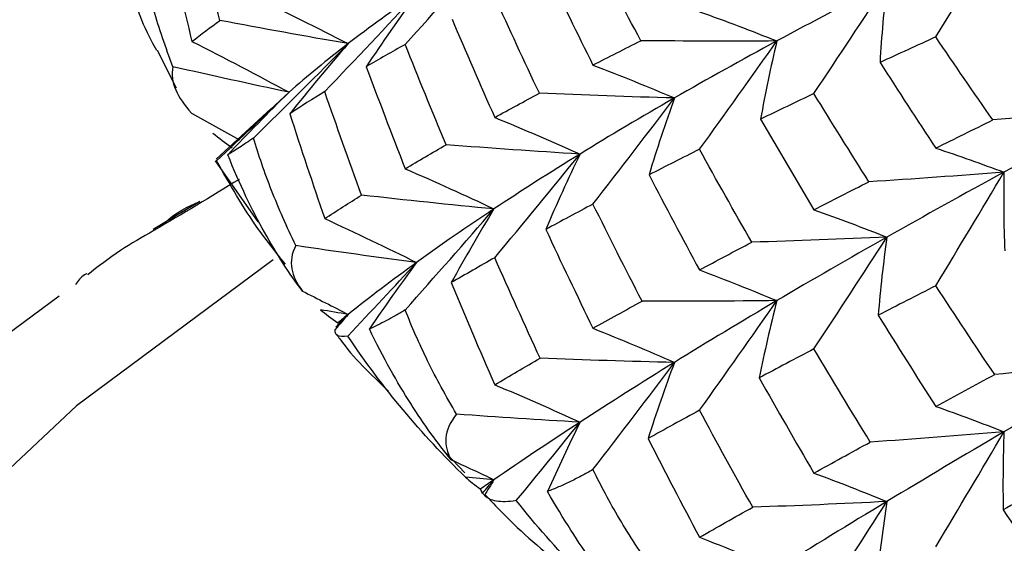
# Paper-space layout '_Isometric' of a CAD drawing. Units: millimetres. Extents: x -88 to 82, y -14 to 134.
# Drawn here: x -13 to -8, y 87 to 89 of the extents above; entities that cross this region are included whole.
import ezdxf

# ---------------------------------------------------------------- set-up
doc = ezdxf.new("R2010")
doc.units = ezdxf.units.MM

psp = doc.layouts.new('_Isometric')

# ---------------------------------------------------------------- linework, layer by layer
at = {"color": 7, "linetype": 'Continuous', "lineweight": 25}
for p, q in [((-12.3056, 89.1268), (-12.2138, 88.9444)), ((-11.6669, 88.9232), (-11.7573, 88.8396)), ((-11.755, 88.8431), (-12.0204, 88.5996)), ((-12.0244, 88.591), (-11.8177, 88.2954)), ((-12.0184, 88.5917), (-12.0191, 88.5947)), ((-12.1002, 88.3938), (-12.3261, 88.2575)), ((-12.7822, 87.9355), (-13.2507, 87.5881)), ((-10.9027, 87.1736), (-10.8142, 87.0789)), ((-10.7184, 86.9714), (-10.7288, 86.9808))]:
    psp.add_line(p, q, dxfattribs=at)
at = {"color": 7, "linetype": 'Continuous', "lineweight": 25, "flags": 128}
psp.add_lwpolyline([(-11.7433, 88.1109), (-12.6969, 87.4031), (-13.6431, 86.5174), (-14.4049, 85.5744), (-14.9719, 84.5866), (-15.3363, 83.5676), (-15.4934, 82.531), (-15.441, 81.4909), (-15.1798, 80.4613), (-14.7133, 79.4562), (-14.0478, 78.4892), (-13.1923, 77.5733), (-12.1584, 76.7209), (-10.9602, 75.9436)], dxfattribs=at)
at = {"color": 7, "linetype": 'Continuous', "lineweight": 25}
for points in [[(-12.002, 89.2714), (-12.0489, 89.4425), (-12.094, 89.6136), (-12.1374, 89.7846)], [(-8.5309, 89.191), (-8.4188, 89.3727), (-8.3082, 89.554), (-8.2003, 89.7328)], [(-12.262, 89.6883), (-12.2223, 89.5152), (-12.1807, 89.3422), (-12.1374, 89.1692)], [(-11.1036, 89.1547), (-10.9574, 89.3168), (-10.8135, 89.4788), (-10.6732, 89.639)], [(-9.9612, 89.173), (-10.0401, 89.3219), (-10.1174, 89.4705), (-10.193, 89.6186)], [(-10.4163, 89.5117), (-10.3434, 89.3596), (-10.269, 89.2074), (-10.193, 89.0551)], [(-8.7681, 89.451), (-8.9518, 89.3574), (-9.1296, 89.2642), (-9.3014, 89.1716)], [(-9.1217, 88.9171), (-9.0017, 89.0961), (-8.8835, 89.2747), (-8.7681, 89.451)], [(-8.7681, 89.451), (-8.7828, 89.3235), (-8.7938, 89.1951), (-8.8011, 89.0673)], [(-11.839, 89.386), (-11.6825, 89.3112), (-11.5289, 89.2351), (-11.3801, 89.1587)], [(-11.494, 88.9263), (-11.3427, 89.084), (-11.1936, 89.2416), (-11.0485, 89.3976)], [(-11.0485, 89.3976), (-11.1664, 89.3175), (-11.277, 89.2378), (-11.3801, 89.1587)], [(-11.0485, 89.3976), (-11.133, 89.2815), (-11.2147, 89.1642), (-11.2925, 89.047)], [(-10.4531, 88.9185), (-10.5267, 89.0742), (-10.5988, 89.23), (-10.6693, 89.3857)], [(-9.6764, 89.3136), (-9.5485, 89.2677), (-9.423, 89.2202), (-9.3014, 89.1716)], [(-12.1374, 89.1692), (-12.094, 89.2031), (-12.0489, 89.2372), (-12.002, 89.2714)], [(-11.3801, 89.1587), (-11.5885, 89.1946), (-11.7967, 89.2323), (-12.002, 89.2714)], [(-10.8765, 89.2781), (-10.8089, 89.1189), (-10.7399, 88.9599), (-10.6693, 88.8011)], [(-8.5309, 89.191), (-8.6218, 89.1498), (-8.7119, 89.1086), (-8.8011, 89.0673)], [(-8.2539, 88.7889), (-8.3472, 88.9226), (-8.4396, 89.0566), (-8.5309, 89.191)], [(-12.1374, 89.1692), (-11.9769, 89.088), (-11.8195, 89.0057), (-11.6669, 88.9232)], [(-11.8392, 88.7014), (-11.6833, 88.8542), (-11.5296, 89.0073), (-11.3801, 89.1587)], [(-11.3801, 89.1587), (-11.4833, 89.0796), (-11.579, 89.0011), (-11.6669, 88.9232)], [(-11.3801, 89.1587), (-11.4775, 89.0465), (-11.5722, 88.9328), (-11.6631, 88.8194)], [(-11.1036, 89.1547), (-11.1681, 89.1187), (-11.2311, 89.0828), (-11.2925, 89.047)], [(-10.9049, 88.6687), (-10.9729, 88.8308), (-11.0391, 88.9928), (-11.1036, 89.1547)], [(-10.193, 89.0551), (-10.117, 89.0943), (-10.0397, 89.1336), (-9.9612, 89.173)], [(-9.3014, 89.1716), (-9.5214, 89.1702), (-9.7423, 89.1707), (-9.9612, 89.173)], [(-9.3014, 89.1716), (-9.4731, 89.0789), (-9.6387, 88.9868), (-9.7979, 88.8955)], [(-9.6764, 88.6468), (-9.5491, 88.8227), (-9.4237, 88.9982), (-9.3014, 89.1716)], [(-9.3014, 89.1716), (-9.3313, 89.0457), (-9.3577, 88.9189), (-9.3804, 88.7927)], [(-11.6669, 88.9232), (-11.8553, 88.963), (-12.0429, 89.0042), (-12.2298, 89.0469)], [(-11.2925, 89.047), (-11.233, 88.8869), (-11.1701, 88.7221), (-11.1036, 88.5527)], [(-10.193, 89.0551), (-10.0583, 89.0032), (-9.926, 88.9498), (-9.7979, 88.8955)], [(-8.8011, 89.0673), (-8.7122, 88.9289), (-8.6222, 88.7905), (-8.5309, 88.6523)], [(-12.0184, 88.5917), (-11.899, 88.7028), (-11.7819, 88.8133), (-11.6669, 88.9232)], [(-11.6669, 88.9232), (-11.7682, 88.8233), (-11.8672, 88.7224), (-11.9639, 88.6206)], [(-11.494, 88.9263), (-11.552, 88.8906), (-11.6084, 88.8549), (-11.6631, 88.8194)], [(-11.3147, 88.4246), (-11.3762, 88.592), (-11.436, 88.7593), (-11.494, 88.9263)], [(-10.6693, 88.8011), (-10.5986, 88.8401), (-10.5266, 88.8792), (-10.4531, 88.9185)], [(-9.7979, 88.8955), (-10.0166, 88.9013), (-10.236, 88.9091), (-10.4531, 88.9185)], [(-9.1217, 88.9171), (-9.209, 88.8756), (-9.2952, 88.8341), (-9.3804, 88.7927)], [(-8.8554, 88.4896), (-8.9456, 88.6323), (-9.0344, 88.7748), (-9.1217, 88.9171)], [(-9.7979, 88.8955), (-9.9571, 88.8041), (-10.1098, 88.7135), (-10.2558, 88.6238)], [(-10.193, 88.3812), (-10.0589, 88.5535), (-9.9267, 88.7255), (-9.7979, 88.8955)], [(-9.7979, 88.8955), (-9.8425, 88.7717), (-9.8838, 88.6469), (-9.9213, 88.5227)], [(-7.6, 88.8565), (-7.8173, 88.8322), (-8.0362, 88.8095), (-8.2539, 88.7889)], [(-7.6, 88.8565), (-7.8053, 88.7488), (-8.0055, 88.6419), (-8.2003, 88.5359)], [(-12.1394, 88.8218), (-12.0611, 88.7786), (-11.9838, 88.7354), (-11.9076, 88.6921)], [(-11.6631, 88.8194), (-11.6085, 88.6498), (-11.5521, 88.4803), (-11.494, 88.3109)], [(-10.6693, 88.8011), (-10.5283, 88.7433), (-10.3899, 88.6839), (-10.2558, 88.6238)], [(-9.3804, 88.7927), (-9.2956, 88.6463), (-9.2093, 88.4999), (-9.1217, 88.3536)], [(-8.5309, 88.6523), (-8.4395, 88.6977), (-8.3472, 88.7432), (-8.2539, 88.7889)], [(-12.0356, 88.7247), (-12.0077, 88.702), (-11.9768, 88.6786), (-11.9427, 88.6547)], [(-11.1036, 88.5527), (-11.0389, 88.5912), (-10.9726, 88.6299), (-10.9049, 88.6687)], [(-10.2558, 88.6238), (-10.4727, 88.637), (-10.69, 88.652), (-10.9049, 88.6687)], [(-10.2558, 88.6238), (-10.4018, 88.5341), (-10.541, 88.4454), (-10.6732, 88.3577)], [(-10.6693, 88.1213), (-10.5289, 88.2896), (-10.3905, 88.4577), (-10.2558, 88.6238)], [(-10.2558, 88.6238), (-10.3144, 88.5026), (-10.37, 88.3802), (-10.4219, 88.2583)], [(-9.6764, 88.6468), (-9.7593, 88.6053), (-9.8409, 88.564), (-9.9213, 88.5227)], [(-9.4233, 88.1966), (-9.509, 88.3464), (-9.5934, 88.4965), (-9.6764, 88.6468)], [(-8.5309, 88.6523), (-8.4182, 88.6152), (-8.3075, 88.5762), (-8.2003, 88.5359)], [(-11.1036, 88.5527), (-10.9568, 88.4889), (-10.8127, 88.4236), (-10.6732, 88.3577)], [(-9.9213, 88.5227), (-9.841, 88.3688), (-9.7594, 88.2153), (-9.6764, 88.0622)], [(-8.2003, 88.5359), (-8.4183, 88.5186), (-8.6376, 88.5032), (-8.8554, 88.4896)], [(-8.2003, 88.5359), (-8.3951, 88.4299), (-8.5845, 88.3249), (-8.7681, 88.2211)], [(-8.5309, 87.9855), (-8.4187, 88.1701), (-8.3081, 88.3542), (-8.2003, 88.5359)], [(-8.2003, 88.5359), (-8.2026, 88.4089), (-8.2014, 88.2811), (-8.1966, 88.1543)], [(-9.1217, 88.3536), (-9.034, 88.3988), (-8.9452, 88.4441), (-8.8554, 88.4896)], [(-11.494, 88.3109), (-11.4358, 88.3486), (-11.376, 88.3865), (-11.3147, 88.4246)], [(-10.6732, 88.3577), (-10.8877, 88.3782), (-11.1024, 88.4006), (-11.3147, 88.4246)], [(-10.193, 88.3812), (-10.2706, 88.3401), (-10.3469, 88.2992), (-10.4219, 88.2583)], [(-9.9552, 87.911), (-10.036, 88.0677), (-10.1153, 88.2244), (-10.193, 88.3812)], [(-11.1038, 87.8681), (-10.9575, 88.0319), (-10.8134, 88.1958), (-10.6732, 88.3577)], [(-10.6732, 88.3577), (-10.8054, 88.2701), (-10.9306, 88.1835), (-11.0485, 88.0982)], [(-10.6732, 88.3577), (-10.7454, 88.2393), (-10.8147, 88.1198), (-10.8803, 88.0006)], [(-9.1217, 88.3536), (-9.0011, 88.311), (-8.8828, 88.2667), (-8.7681, 88.2211)], [(-11.494, 88.3109), (-11.3421, 88.2411), (-11.1929, 88.1699), (-11.0485, 88.0982)], [(-10.4219, 88.2583), (-10.3472, 88.0986), (-10.2709, 87.9388), (-10.193, 87.7793)], [(-9.6764, 88.0622), (-9.5932, 88.1068), (-9.5089, 88.1516), (-9.4233, 88.1966)], [(-8.7681, 88.2211), (-8.9864, 88.2111), (-9.2057, 88.2029), (-9.4233, 88.1966)], [(-8.7681, 88.2211), (-8.9518, 88.1173), (-9.1296, 88.0147), (-9.3014, 87.9135)], [(-9.1217, 87.6797), (-9.0016, 87.8612), (-8.8834, 88.0423), (-8.7681, 88.2211)], [(-8.7681, 88.2211), (-8.7854, 88.0951), (-8.7994, 87.9683), (-8.8098, 87.8424)], [(-11.0485, 88.0982), (-11.244, 88.124), (-11.4391, 88.1513), (-11.6338, 88.1802)], [(-11.3813, 87.7418), (-11.2683, 87.8614), (-11.1573, 87.9802), (-11.0485, 88.0982)], [(-11.0485, 88.0982), (-11.1664, 88.0129), (-11.277, 87.9289), (-11.3801, 87.8463)], [(-11.0485, 88.0982), (-11.1273, 87.9918), (-11.2036, 87.8845), (-11.2774, 87.7764)], [(-10.6693, 88.1213), (-10.7411, 88.0809), (-10.8115, 88.0407), (-10.8803, 88.0006)], [(-10.4489, 87.6341), (-10.5241, 87.7965), (-10.5976, 87.959), (-10.6693, 88.1213)], [(-9.6764, 88.0622), (-9.5485, 88.0141), (-9.423, 87.9643), (-9.3014, 87.9135)], [(-10.8803, 88.0006), (-10.8131, 87.8389), (-10.7428, 87.674), (-10.6693, 87.5059)], [(-11.6017, 87.9595), (-11.5268, 87.9219), (-11.4529, 87.8842), (-11.3801, 87.8463)], [(-8.5309, 87.9855), (-8.6251, 87.9375), (-8.718, 87.8898), (-8.8098, 87.8424)], [(-8.2448, 87.5549), (-8.3414, 87.6981), (-8.4367, 87.8416), (-8.5309, 87.9855)], [(-10.193, 87.7793), (-10.1151, 87.8229), (-10.0358, 87.8669), (-9.9552, 87.911)], [(-9.3014, 87.9135), (-9.5194, 87.9109), (-9.7383, 87.9101), (-9.9552, 87.911)], [(-9.3014, 87.9135), (-9.4731, 87.8123), (-9.6387, 87.7125), (-9.7979, 87.6142)], [(-9.6764, 87.3824), (-9.549, 87.5604), (-9.4236, 87.738), (-9.3014, 87.9135)], [(-9.3014, 87.9135), (-9.3332, 87.789), (-9.3618, 87.6635), (-9.3869, 87.5389)], [(-11.5141, 87.8694), (-11.4896, 87.8485), (-11.4617, 87.8273), (-11.4304, 87.8058)], [(-11.3801, 87.8463), (-11.4248, 87.8539), (-11.4695, 87.8616), (-11.5141, 87.8694)], [(-11.3801, 87.8463), (-11.4012, 87.8223), (-11.422, 87.7983), (-11.4428, 87.7742)], [(-11.4395, 87.786), (-11.4196, 87.8061), (-11.3998, 87.8263), (-11.3801, 87.8463)], [(-11.3801, 87.8463), (-11.3971, 87.8328), (-11.4138, 87.8193), (-11.4304, 87.8058)], [(-8.8098, 87.8424), (-8.7179, 87.6946), (-8.6249, 87.5474), (-8.5309, 87.4009)], [(-10.193, 87.7793), (-10.0583, 87.7257), (-9.926, 87.6704), (-9.7979, 87.6142)], [(-9.1217, 87.6797), (-9.2111, 87.6326), (-9.2995, 87.5857), (-9.3869, 87.5389)], [(-8.8485, 87.2281), (-8.9409, 87.3783), (-9.0319, 87.5288), (-9.1217, 87.6797)], [(-10.6693, 87.5059), (-10.5973, 87.5483), (-10.5238, 87.5911), (-10.4489, 87.6341)], [(-9.7979, 87.6142), (-10.0152, 87.6191), (-10.2331, 87.6257), (-10.4489, 87.6341)], [(-9.7979, 87.6142), (-9.9571, 87.516), (-10.1098, 87.4193), (-10.2558, 87.3245)], [(-10.1932, 87.0946), (-10.0589, 87.2686), (-9.9266, 87.4426), (-9.7979, 87.6142)], [(-9.7979, 87.6142), (-9.8438, 87.4915), (-9.8867, 87.3679), (-9.926, 87.2449)], [(-7.6, 87.6266), (-7.8144, 87.6009), (-8.0303, 87.5769), (-8.2448, 87.5549)], [(-7.6, 87.6266), (-7.8053, 87.5087), (-8.0055, 87.3924), (-8.2003, 87.2778)], [(-9.3869, 87.5389), (-9.2999, 87.3849), (-9.2115, 87.2312), (-9.1217, 87.0778)], [(-8.5309, 87.4009), (-8.4366, 87.4519), (-8.3412, 87.5032), (-8.2448, 87.5549)], [(-10.6693, 87.5059), (-10.5283, 87.4467), (-10.3899, 87.386), (-10.2558, 87.3245)], [(-9.6764, 87.3824), (-9.7604, 87.3366), (-9.8436, 87.2907), (-9.926, 87.2449)], [(-9.4183, 86.9125), (-9.5059, 87.069), (-9.5919, 87.2256), (-9.6764, 87.3824)], [(-8.5309, 87.4009), (-8.4182, 87.3616), (-8.3075, 87.3204), (-8.2003, 87.2778)], [(-10.2558, 87.3245), (-10.4554, 87.3359), (-10.6549, 87.3489), (-10.8543, 87.3634)], [(-10.2558, 87.3245), (-10.4018, 87.2296), (-10.541, 87.1365), (-10.6732, 87.0454)], [(-10.5648, 86.9447), (-10.4598, 87.0722), (-10.3568, 87.1988), (-10.2558, 87.3245)], [(-10.2558, 87.3245), (-10.3108, 87.2131), (-10.3633, 87.1012), (-10.4131, 86.9886)], [(-9.926, 87.2449), (-9.8444, 87.0854), (-9.7612, 86.9261), (-9.6764, 86.767)], [(-8.2003, 87.2778), (-8.416, 87.2595), (-8.633, 87.2428), (-8.8485, 87.2281)], [(-8.2003, 87.2778), (-8.3951, 87.1633), (-8.5845, 87.0506), (-8.7681, 86.9399)], [(-8.5309, 86.7211), (-8.4186, 86.9078), (-8.308, 87.094), (-8.2003, 87.2778)], [(-8.2003, 87.2778), (-8.2048, 87.152), (-8.206, 87.0255), (-8.2039, 86.9)], [(-9.1217, 87.0778), (-9.0318, 87.1275), (-8.9407, 87.1776), (-8.8485, 87.2281)], [(-10.881, 87.1429), (-10.8107, 87.1106), (-10.7415, 87.0781), (-10.6732, 87.0454)], [(-10.8111, 87.0585), (-10.7903, 87.0393), (-10.7659, 87.02), (-10.7378, 87.0006)], [(-10.6732, 87.0454), (-10.7192, 87.0497), (-10.7652, 87.054), (-10.8111, 87.0585)], [(-10.6732, 87.0454), (-10.6949, 87.0304), (-10.7164, 87.0155), (-10.7378, 87.0006)], [(-10.7288, 86.9808), (-10.7102, 87.0024), (-10.6917, 87.0239), (-10.6732, 87.0454)], [(-10.6732, 87.0454), (-10.6888, 87.02), (-10.7043, 86.9947), (-10.7197, 86.9693)], [(-9.1217, 87.0778), (-9.0011, 87.0334), (-8.8828, 86.9873), (-8.7681, 86.9399)], [(-7.9065, 87.0612), (-8.0066, 87.0071), (-8.1058, 86.9534), (-8.2039, 86.9)], [(-10.7288, 86.9808), (-10.7326, 86.9868), (-10.7356, 86.9934), (-10.7378, 87.0006)], [(-9.6764, 86.767), (-9.5917, 86.8151), (-9.5056, 86.8636), (-9.4183, 86.9125)], [(-8.7681, 86.9399), (-8.9847, 86.929), (-9.2024, 86.9198), (-9.4183, 86.9125)], [(-8.7681, 86.9399), (-8.9518, 86.8292), (-9.1296, 86.7206), (-9.3014, 86.6141)], [(-9.1218, 86.3931), (-9.0017, 86.5763), (-8.8833, 86.7594), (-8.7681, 86.9399)], [(-8.7681, 86.9399), (-8.787, 86.8149), (-8.8027, 86.6891), (-8.815, 86.5643)], [(-8.2039, 86.9), (-8.1059, 86.7526), (-8.0068, 86.6057), (-7.9065, 86.4593)], [(-9.6764, 86.767), (-9.5485, 86.7175), (-9.423, 86.6664), (-9.3014, 86.6141)]]:
    psp.add_open_spline(points, degree=3, dxfattribs=at)
for points, knots in [([(-12.2298, 89.0469), (-12.247, 89.0933), (-12.2808, 89.1841), (-12.3233, 89.3201), (-12.3594, 89.4518), (-12.3785, 89.5388), (-12.3878, 89.5814)], [0, 0, 0, 0, 0.266423, 0.521905, 0.766428, 1, 1, 1, 1]), ([(-12.308, 89.1255), (-12.3167, 89.1408), (-12.3838, 89.2591), (-12.4254, 89.392), (-12.4617, 89.5077)], [0, 0, 0, 0, 0.129335, 1, 1, 1, 1]), ([(-12.2298, 89.0469), (-12.2386, 89.0091), (-12.2323, 88.972), (-12.2005, 88.8981), (-12.175, 88.861), (-12.1394, 88.8218)], [0, 0, 0, 0, 0.5, 0.5, 1, 1, 1, 1]), ([(-11.839, 88.7014), (-11.8511, 88.6932), (-11.8758, 88.6763), (-11.9085, 88.6549), (-11.9388, 88.6357), (-11.9554, 88.6257), (-11.9639, 88.6206)], [0, 0, 0, 0, 0.233528, 0.478037, 0.733533, 1, 1, 1, 1]), ([(-11.6338, 88.1802), (-11.6552, 88.2252), (-11.697, 88.3132), (-11.7516, 88.4457), (-11.7994, 88.5743), (-11.826, 88.6597), (-11.839, 88.7014)], [0, 0, 0, 0, 0.266423, 0.521905, 0.766428, 1, 1, 1, 1]), ([(-11.6017, 87.9595), (-11.6656, 88.0443), (-11.7263, 88.1377), (-11.846, 88.3525), (-11.9058, 88.4754), (-11.9639, 88.6206)], [0, 0, 0, 0, 0.5, 0.5, 1, 1, 1, 1]), ([(-11.6844, 88.09), (-11.729, 88.1455), (-11.8551, 88.3026), (-11.9543, 88.4781), (-12.0184, 88.5917)], [0, 0, 0, 0, 0.353345, 1, 1, 1, 1]), ([(-11.9084, 88.501), (-12.0454, 88.4175), (-12.2355, 88.3015), (-12.494, 88.1559), (-12.5919, 88.0789), (-12.6433, 88.0385)], [0, 0, 0, 0, 0.550695, 0.764069, 1, 1, 1, 1]), ([(-12.2866, 88.2747), (-12.2824, 88.2788), (-12.2182, 88.3422), (-12.1572, 88.3689), (-12.1002, 88.3938)], [0, 0, 0, 0, 0.065577, 1, 1, 1, 1]), ([(-11.6338, 88.1802), (-11.6553, 88.1413), (-11.6598, 88.1043), (-11.647, 88.0319), (-11.6297, 87.9965), (-11.6017, 87.9595)], [0, 0, 0, 0, 0.5, 0.5, 1, 1, 1, 1]), ([(-12.6476, 88.0439), (-12.6512, 88.042), (-12.6748, 88.0303), (-12.6898, 88.0093), (-12.7025, 87.9916)], [0, 0, 0, 0, 0.154952, 1, 1, 1, 1]), ([(-11.1036, 87.8682), (-11.1192, 87.8589), (-11.1512, 87.84), (-11.1956, 87.8158), (-11.2387, 87.7939), (-11.2643, 87.7823), (-11.2774, 87.7764)], [0, 0, 0, 0, 0.233528, 0.478037, 0.733533, 1, 1, 1, 1]), ([(-10.8543, 87.3634), (-10.8795, 87.4067), (-10.9288, 87.4915), (-10.9946, 87.6196), (-11.0532, 87.7443), (-11.0871, 87.8275), (-11.1036, 87.8682)], [0, 0, 0, 0, 0.266423, 0.521905, 0.766428, 1, 1, 1, 1]), ([(-11.3813, 87.7418), (-11.4055, 87.7375), (-11.4217, 87.7387), (-11.4417, 87.7498), (-11.4455, 87.7598), (-11.4428, 87.7742)], [0, 0, 0, 0, 0.5, 0.5, 1, 1, 1, 1]), ([(-10.881, 87.1429), (-10.9471, 87.223), (-11.0115, 87.3119), (-11.1422, 87.5175), (-11.2093, 87.6358), (-11.2774, 87.7764)], [0, 0, 0, 0, 0.5, 0.5, 1, 1, 1, 1]), ([(-11.437, 87.7511), (-11.4316, 87.7433), (-11.3624, 87.6431), (-11.2697, 87.5555), (-11.1842, 87.4747)], [0, 0, 0, 0, 0.077901, 1, 1, 1, 1]), ([(-10.8111, 87.0585), (-10.918, 87.1621), (-11.0192, 87.271), (-11.2081, 87.497), (-11.2962, 87.614), (-11.3813, 87.7418)], [0, 0, 0, 0, 0.5, 0.5, 1, 1, 1, 1]), ([(-10.8543, 87.3634), (-10.8882, 87.3225), (-10.9034, 87.2848), (-10.9097, 87.2127), (-10.901, 87.1781), (-10.881, 87.1429)], [0, 0, 0, 0, 0.5, 0.5, 1, 1, 1, 1]), ([(-10.193, 87.0947), (-10.2119, 87.0842), (-10.2507, 87.0626), (-10.3063, 87.0348), (-10.3613, 87.0094), (-10.3956, 86.9956), (-10.4131, 86.9886)], [0, 0, 0, 0, 0.233528, 0.478037, 0.733533, 1, 1, 1, 1]), ([(-9.9037, 86.6095), (-9.9323, 86.6508), (-9.9883, 86.7318), (-10.0642, 86.8547), (-10.1328, 86.9748), (-10.1732, 87.0554), (-10.193, 87.0947)], [0, 0, 0, 0, 0.266423, 0.521905, 0.766428, 1, 1, 1, 1]), ([(-10.5648, 86.9447), (-10.6043, 86.9381), (-10.6355, 86.9376), (-10.6865, 86.9461), (-10.7062, 86.9553), (-10.7197, 86.9693)], [0, 0, 0, 0, 0.5, 0.5, 1, 1, 1, 1]), ([(-10.7136, 86.9712), (-10.6924, 86.9483), (-10.4918, 86.7305), (-10.24, 86.5449), (-10.0147, 86.3788)], [0, 0, 0, 0, 0.105457, 1, 1, 1, 1]), ([(-9.9376, 86.3049), (-10.053, 86.4005), (-10.1631, 86.5016), (-10.3709, 86.7132), (-10.4689, 86.8235), (-10.5648, 86.9447)], [0, 0, 0, 0, 0.5, 0.5, 1, 1, 1, 1]), ([(-9.9886, 86.3849), (-10.056, 86.4602), (-10.1231, 86.5442), (-10.2626, 86.7401), (-10.336, 86.8533), (-10.4131, 86.9886)], [0, 0, 0, 0, 0.5, 0.5, 1, 1, 1, 1])]:
    psp.add_open_spline(points, degree=3, knots=knots, dxfattribs=at)

doc.saveas('drawing.dxf')
